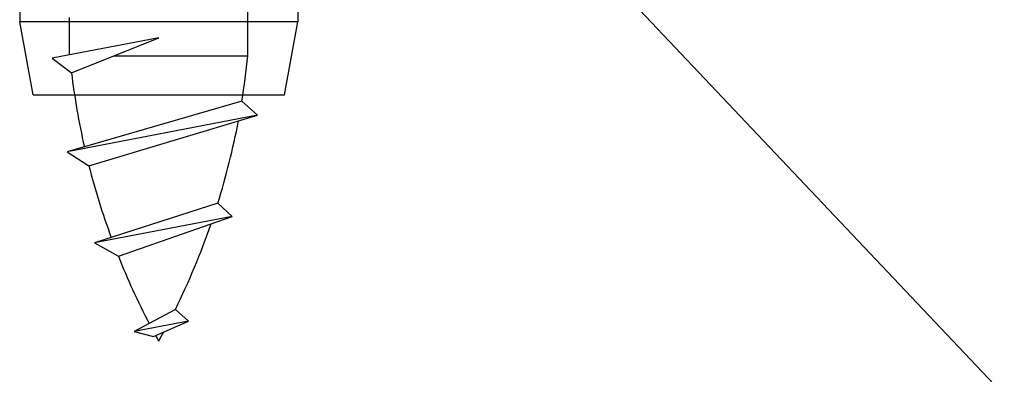
# Model space of a CAD drawing. Extents: x 14 to 286, y 14 to 201.
# Drawn here: x 178 to 183, y 116 to 118 of the extents above; entities that cross this region are included whole.
import ezdxf

# ---------------------------------------------------------------- set-up
doc = ezdxf.new("R2010")
doc.units = 0
doc.header["$MEASUREMENT"] = 0
doc.layers.add('_1-6_アンカ__類', color=7, linetype='CONTINUOUS')
doc.layers.add('_E-0_', color=7, linetype='CONTINUOUS')

msp = doc.modelspace()

# ---------------------------------------------------------------- linework, layer by layer
at = {"layer": '_1-6_アンカ__類', "color": 7, "linetype": 'Continuous'}
for p, q in [((177.72, 118.5875), (177.72, 118.075)), ((179.28, 118.5875), (179.28, 118.075)), ((179.28, 118.075), (177.72, 118.075)), ((177.7949, 117.6657), (177.72, 118.075)), ((179.2051, 117.6657), (179.28, 118.075)), ((177.7949, 117.6657), (179.2051, 117.6657))]:
    msp.add_line(p, q, dxfattribs=at)
at = {"layer": '_1-6_アンカ__類', "color": 4, "linetype": 'Continuous'}
for p, q in [((179, 117.8857), (179, 118.3332)), ((178, 117.8899), (178, 118.0994)), ((178.5, 117.9857), (177.9014, 117.871)), ((178.0105, 117.7904), (178.5, 117.9857)), ((177.9014, 117.871), (178.0105, 117.7904)), ((178.2493, 117.8857), (179, 117.8857)), ((178.9668, 117.6304), (177.9867, 117.3473)), ((179.0549, 117.552), (178.9668, 117.6304)), ((179.0549, 117.552), (177.9867, 117.3473)), ((178.1085, 117.269), (179.0549, 117.552)), ((177.9867, 117.3473), (178.1085, 117.269)), ((178.8317, 117.0584), (178.1394, 116.8366)), ((178.9123, 116.9847), (178.8317, 117.0584)), ((178.9123, 116.9847), (178.1394, 116.8366)), ((178.2736, 116.7621), (178.9123, 116.9847)), ((178.1394, 116.8366), (178.2736, 116.7621)), ((178.5936, 116.464), (178.3624, 116.3393)), ((178.6681, 116.3979), (178.5936, 116.464)), ((178.6681, 116.3979), (178.3624, 116.3393)), ((178.47, 116.3127), (178.6681, 116.3979)), ((178.3624, 116.3393), (178.47, 116.3127))]:
    msp.add_line(p, q, dxfattribs=at)
for centre, start, end in [((174.8995, 118.289), 350.8021, 354.3831), ((182.1005, 118.289), 186.9496, 192.8147), ((174.8995, 118.289), 342.6224, 349.2418), ((182.1005, 118.289), 194.333, 200.193), ((174.8995, 118.289), 333.7101, 340.9395), ((182.1005, 118.289), 201.7512, 207.5263), ((182.1005, 118.289), 208.5787, 209.0911), ((174.8995, 118.289), 330.9089, 331.7364)]:
    msp.add_arc(centre, 4.1203, start, end, dxfattribs=at)
at = {"layer": '_E-0_', "color": 7, "linetype": 'Continuous'}
msp.add_line((191.166, 107.6229), (178.8189, 120.6559), dxfattribs=at)

doc.saveas('drawing.dxf')
